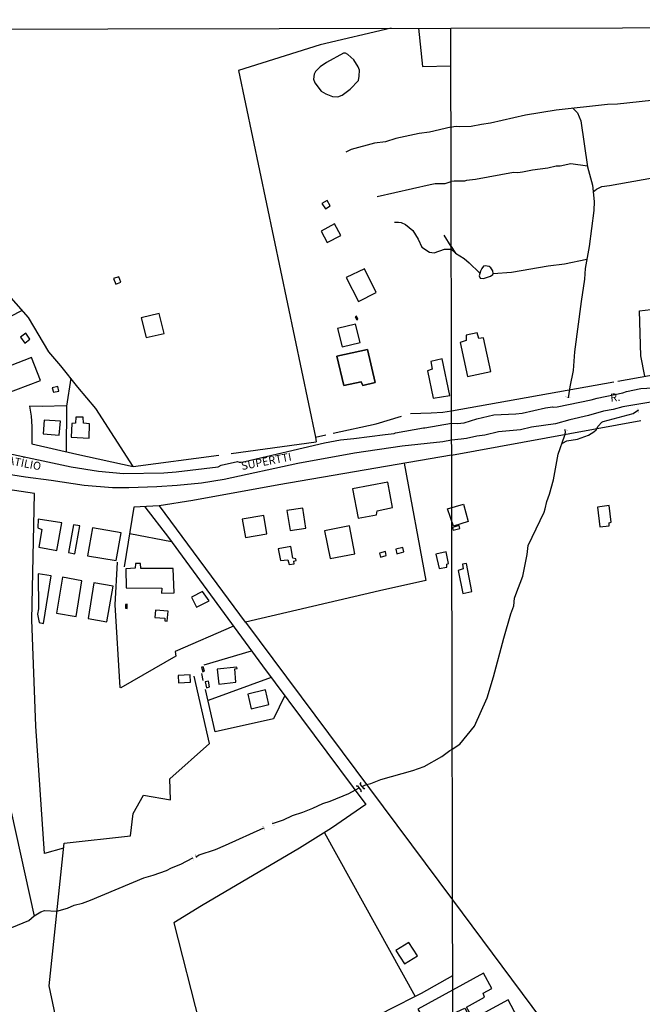
# Model space of a CAD drawing. Units: millimetres. Extents: x 178303 to 180731, y 1663188 to 1666940.
# Drawn here: x 179146 to 179340, y 1665657 to 1665964 of the extents above; entities that cross this region are included whole.
import ezdxf
from ezdxf.enums import TextEntityAlignment as Align

# ---------------------------------------------------------------- set-up
doc = ezdxf.new("R2010")
doc.units = ezdxf.units.MM
for name, color, linetype in [('V-BUEIRO', 5, 'Continuous'), ('V-EDIFICACAO', 2, 'Continuous'), ('V-LAGOA', 5, 'Continuous'), ('V-LOTE', 10, 'Continuous'), ('V-NOME_DOS_LOGRADOUROS', 7, 'Continuous'), ('V-PONTE_VIADUTO_PASSARELA', 2, 'Continuous'), ('V-QUADRA', 6, 'Continuous'), ('V-TESTADA', 5, 'Continuous'), ('V-VALETA', 6, 'Continuous'), ('X-LIMITE_1000', 7, 'Continuous'), ('X-LIMITE_5000', 3, 'Continuous')]:
    doc.layers.add(name, color=color, linetype=linetype)

# ---------------------------------------------------------------- blocks, each defined once
blk = doc.blocks.new('305')
at = {"color": 0, "linetype": 'ByBlock', "lineweight": -2, "const_width": 0.05}
blk.add_lwpolyline([(0.73, 0.39, 0.60863), (-0.73, 0.38)], format="xyb", dxfattribs=at)

msp = doc.modelspace()

# ---------------------------------------------------------------- linework, layer by layer
at = {"layer": 'V-EDIFICACAO'}
for points in [[(179240.31, 1665907.06), (179241.44, 1665905.33), (179242.96, 1665906.29), (179242, 1665908.01), (179240.31, 1665907.06)], [(179240.14, 1665898.43), (179242, 1665894.85), (179246.25, 1665897.02), (179244.32, 1665900.66), (179240.14, 1665898.43)], [(179176.95, 1665884.2), (179175.32, 1665883.61), (179176.09, 1665881.84), (179177.62, 1665882.52), (179176.95, 1665884.2)], [(179253.62, 1665886.65), (179247.97, 1665883.93), (179251.76, 1665876.49), (179257.29, 1665879.21), (179253.62, 1665886.65)], [(179189.62, 1665872.67), (179183.98, 1665871.37), (179185.5, 1665865.21), (179191.09, 1665866.43), (179189.62, 1665872.67)], [(179245.23, 1665868), (179246.68, 1665862.25), (179252.28, 1665863.66), (179250.87, 1665869.37), (179245.23, 1665868)], [(179251.12, 1665871.86), (179250.75, 1665871.69), (179251.27, 1665870.77), (179251.6, 1665870.9), (179251.12, 1665871.86)], [(179146.27, 1665865.34), (179147.62, 1665863.49), (179149.25, 1665864.72), (179147.93, 1665866.56), (179146.27, 1665865.34)], [(179285.34, 1665865.92), (179285.4, 1665864.23), (179283.52, 1665863.66), (179285.83, 1665852.99), (179293.09, 1665854.61), (179290.83, 1665865.09), (179289.36, 1665864.93), (179288.84, 1665866.63), (179285.34, 1665865.92)], [(179245.06, 1665859.35), (179254.55, 1665861.5), (179256.97, 1665851.16), (179253.08, 1665850.26), (179252.57, 1665851.41), (179247.25, 1665850.21), (179245.06, 1665859.35), (179247.25, 1665850.21), (179252.57, 1665851.41), (179253.08, 1665850.26), (179256.97, 1665851.16), (179254.55, 1665861.5)], [(179134.42, 1665853.05), (179137.08, 1665845.94), (179152.55, 1665851.76), (179149.77, 1665858.94), (179134.42, 1665853.05)], [(179274.33, 1665857.73), (179274.75, 1665855.29), (179273.29, 1665854.76), (179275.07, 1665846.24), (179280.26, 1665847.14), (179277.85, 1665858.54), (179274.33, 1665857.73)], [(179156.2, 1665849.53), (179156.58, 1665848.11), (179158.26, 1665848.43), (179157.95, 1665849.94), (179156.2, 1665849.53)], [(179153.71, 1665839.45), (179153.41, 1665835.13), (179158.37, 1665834.73), (179158.8, 1665839.11), (179153.71, 1665839.45)], [(179163.56, 1665840.33), (179163.45, 1665838.5), (179162.31, 1665838.38), (179162.14, 1665834.13), (179167.69, 1665833.83), (179167.82, 1665838.24), (179165.92, 1665838.43), (179165.88, 1665840.29), (179163.56, 1665840.33)], [(179249.94, 1665817.94), (179251.72, 1665808.8), (179257.4, 1665809.87), (179257.58, 1665811.11), (179262.42, 1665812.15), (179260.93, 1665820.08), (179249.94, 1665817.94)], [(179229.45, 1665811.16), (179230.47, 1665804.95), (179235.32, 1665805.72), (179234.36, 1665811.95), (179229.45, 1665811.16)], [(179279.58, 1665811.74), (179284.51, 1665813.22), (179285.98, 1665807.81), (179281.38, 1665806.35)], [(179326.34, 1665812.28), (179327.13, 1665806.11), (179330.01, 1665806.39), (179330, 1665807.3), (179330.67, 1665807.55), (179330.01, 1665812.75), (179326.34, 1665812.28)], [(179151.79, 1665808.5), (179151.75, 1665805.74), (179152.99, 1665805.32), (179152, 1665799.79), (179157.6, 1665798.71), (179159.18, 1665807.33), (179151.79, 1665808.5)], [(179215.5, 1665808.45), (179216.49, 1665802.74), (179223.22, 1665803.88), (179222.28, 1665809.61), (179215.5, 1665808.45)], [(179161.32, 1665798.11), (179163.28, 1665797.68), (179164.79, 1665806.42), (179162.8, 1665806.77), (179161.32, 1665798.11)], [(179168.73, 1665805.75), (179167.19, 1665797.08), (179176.17, 1665795.55), (179177.71, 1665804.25), (179168.73, 1665805.75)], [(179241.21, 1665804.88), (179242.89, 1665796.23), (179242.89, 1665796.23), (179242.89, 1665796.23), (179242.89, 1665796.23), (179250.62, 1665797.69), (179248.98, 1665806.44), (179241.21, 1665804.88)], [(179281.16, 1665805.92), (179281.33, 1665805.07), (179283.37, 1665805.58), (179283.24, 1665806.52), (179281.16, 1665805.92)], [(179226.68, 1665799.23), (179226.68, 1665799.23), (179227.4, 1665795.54), (179229.76, 1665795.79), (179230.14, 1665794.3), (179231.65, 1665794.56), (179231.63, 1665795.38), (179232.3, 1665795.59), (179232.26, 1665796.11), (179231.29, 1665796.36), (179230.64, 1665799.94), (179226.68, 1665799.23)], [(179258.3, 1665797.92), (179258.59, 1665796.65), (179260.45, 1665797.11), (179260.19, 1665798.35), (179258.3, 1665797.92)], [(179263.39, 1665799.12), (179263.75, 1665797.68), (179265.89, 1665798.25), (179265.59, 1665799.6), (179263.39, 1665799.12)], [(179275.95, 1665797.62), (179276.92, 1665793.06), (179279.36, 1665793.53), (179279.33, 1665794.4), (179279.84, 1665794.62), (179279.11, 1665798.3), (179275.95, 1665797.62)], [(179183.87, 1665793.12), (179183.74, 1665794.66), (179182.21, 1665794.65), (179182.06, 1665793.15), (179179.21, 1665793.04), (179179.23, 1665787.02), (179190.41, 1665786.91), (179190.34, 1665785.41), (179194.21, 1665785.45), (179193.97, 1665793.09), (179183.87, 1665793.12)], [(179284.24, 1665794.41), (179284.44, 1665792.99), (179282.88, 1665792.45), (179284.37, 1665785.26), (179284.37, 1665785.26), (179287.17, 1665785.94), (179285.45, 1665794.61), (179284.24, 1665794.41)], [(179151.79, 1665791.47), (179151.96, 1665780.51), (179151.57, 1665778.82), (179152.11, 1665776.22), (179153.45, 1665775.94), (179155.9, 1665790.79), (179151.79, 1665791.47)], [(179159.37, 1665790.35), (179157.56, 1665779.2), (179163.62, 1665778.13), (179165.43, 1665789.28), (179159.37, 1665790.35)], [(179169.2, 1665788.58), (179167.45, 1665777.51), (179173.29, 1665776.46), (179175.18, 1665787.62), (179169.2, 1665788.58)], [(179199.71, 1665784.16), (179201.25, 1665781.04), (179205.18, 1665783.05), (179203.12, 1665785.95), (179199.71, 1665784.16)], [(179179.09, 1665781.88), (179179.09, 1665780.71), (179179.55, 1665780.57), (179179.55, 1665781.97), (179179.09, 1665781.88)], [(179188.41, 1665780.06), (179188.24, 1665777.84), (179191.29, 1665777.6), (179191.34, 1665776.75), (179192.1, 1665776.68), (179192.34, 1665779.82), (179188.41, 1665780.06)], [(179203.3, 1665762.4), (179202.79, 1665762.28), (179203.15, 1665760.84), (179203.69, 1665761.06), (179203.3, 1665762.4)], [(179207.62, 1665761.69), (179208.21, 1665756.95), (179213.47, 1665757.59), (179213.14, 1665761.75), (179213.89, 1665761.89), (179213.85, 1665762.33), (179207.62, 1665761.69)], [(179195.49, 1665759.64), (179195.64, 1665757.38), (179199.4, 1665757.64), (179199.22, 1665759.89), (179195.49, 1665759.64)], [(179203.95, 1665757.71), (179204.39, 1665755.88), (179205.31, 1665756.14), (179204.92, 1665757.87), (179203.95, 1665757.71)], [(179217.21, 1665753.81), (179218.3, 1665749.31), (179223.79, 1665750.68), (179222.76, 1665755.18), (179217.21, 1665753.81)], [(179263.38, 1665673.83), (179266.17, 1665669.66), (179270.14, 1665672.18), (179267.52, 1665676.29), (179263.38, 1665673.83)], [(179281.15, 1665661.44), (179270.32, 1665655.54), (179272.99, 1665650.9), (179275.62, 1665652.44), (179276.17, 1665651.28), (179281.16, 1665654.07), (179284.91, 1665655.86), (179286.88, 1665652.25), (179281.17, 1665649.12), (179275.65, 1665646.09), (179278.21, 1665640.75), (179281.19, 1665642.38), (179281.89, 1665640.73), (179298.97, 1665650.13), (179298.43, 1665651.35), (179301.37, 1665652.89), (179298.47, 1665658.41), (179287.58, 1665652.5), (179285.45, 1665656.13), (179291.09, 1665659.3), (179290.63, 1665660.5), (179293.41, 1665661.93), (179290.82, 1665666.78)]]:
    msp.add_lwpolyline(points, close=True, dxfattribs=at)
at = {"layer": 'V-LAGOA'}
for points in [[(179247.12, 1665953.94), (179241.78, 1665951.1), (179239.86, 1665949.76), (179238.34, 1665948.27), (179237.96, 1665947.46), (179237.77, 1665945.89), (179238.13, 1665944.71), (179240.17, 1665942.09), (179241.57, 1665941.25), (179243.65, 1665940.41), (179245.28, 1665940.38), (179246.7, 1665940.88), (179249.18, 1665942.69), (179251.73, 1665945.46), (179252, 1665946.8), (179252.04, 1665948.68), (179251.71, 1665949.72), (179250.33, 1665951.87), (179248.43, 1665953.56), (179247.74, 1665953.95), (179247.11, 1665953.94)], [(179293.81, 1665885.15), (179293.66, 1665886.04), (179293.12, 1665886.93), (179292.53, 1665887.37), (179291.31, 1665887.59), (179290.76, 1665887.47), (179290.28, 1665886.79), (179289.8, 1665885.9), (179289.42, 1665884.42), (179289.78, 1665883.71), (179290.81, 1665883.68), (179293, 1665884.31), (179293.73, 1665884.83), (179293.81, 1665885.15)]]:
    msp.add_lwpolyline(points, close=True, dxfattribs=at)
at = {"layer": 'V-LOTE'}
for points in [[(179262.02, 1665961.76), (179239.83, 1665956.59), (179214.32, 1665948.55), (179238.38, 1665834.1), (179238.54, 1665832.61)], [(179270.53, 1665961.78), (179271.71, 1665949.83), (179280.6, 1665949.99)], [(179181.42, 1665824.93), (179169.85, 1665843.06), (179164.23, 1665849.75), (179158.93, 1665856.37), (179155.12, 1665860.73), (179148.78, 1665871.48), (179137.85, 1665883.76), (179136.36, 1665885.67), (179130.87, 1665896.45), (179121.43, 1665921.9), (179115.29, 1665934.59), (179108.89, 1665948.64)], [(179146.81, 1665873.69), (179117.19, 1665858.47)], [(179341.09, 1665853.12), (179339.89, 1665859.44), (179339.49, 1665873.56), (179350.11, 1665874.8), (179351.48, 1665868.37)], [(179332.7, 1665851.58), (179393.14, 1665862.43)], [(179162.03, 1665852.5), (179160.62, 1665843.8), (179160.52, 1665829.56)], [(179280.81, 1665842.27), (179331.43, 1665851.4)], [(179160.64, 1665843.9), (179153.07, 1665843.67), (179149.11, 1665843.73), (179149.58, 1665840.69), (179149.86, 1665837.4), (179149.86, 1665832.05)], [(179267.97, 1665841.49), (179274.41, 1665841.69), (179278.07, 1665841.92), (179280.81, 1665842.27)], [(179243.92, 1665835.34), (179257.33, 1665838.24), (179265.2, 1665840.65)], [(179280.83, 1665828.5), (179339.91, 1665839.35)], [(179150.68, 1665816.52), (179140.31, 1665818.02), (179129.75, 1665819.26), (179119.23, 1665820.76), (179077.59, 1665827.96), (179061.29, 1665831.61), (179055.62, 1665832.61), (179041.62, 1665835.65)], [(179149.86, 1665832.05), (179163.93, 1665828.77), (179181.5, 1665824.91), (179208.24, 1665828.51)], [(179212.04, 1665828.98), (179238.55, 1665832.61)], [(179238.37, 1665834.1), (179241.6, 1665834.86)], [(179280.83, 1665828.5), (179226.92, 1665819.23), (179200.12, 1665814.35), (179189.6, 1665812.63), (179181.69, 1665812.26)], [(179266.06, 1665826), (179272.82, 1665789.35), (179258.3, 1665786.13), (179216.51, 1665776.29), (179189.69, 1665812.65)], [(179159.75, 1665705.79), (179153.74, 1665704.13), (179151.06, 1665743.88), (179149.85, 1665777.11), (179150.68, 1665816.52)], [(179178.76, 1665793.63), (179181.79, 1665812.26)], [(179185.1, 1665812.38), (179192.44, 1665802.78), (179221.81, 1665762.75), (179254.08, 1665719.44), (179243.39, 1665711.99), (179233.37, 1665705.77), (179202.83, 1665687.8), (179194.11, 1665682.5), (179202.19, 1665651.08), (179208.6, 1665627.31)], [(179180.4, 1665803.99), (179193.39, 1665801.48)], [(179212.77, 1665775.09), (179194.59, 1665767.13), (179194.76, 1665765.7), (179177.61, 1665755.8), (179177.41, 1665755.99), (179175.89, 1665781.73), (179176.62, 1665795.06)], [(179138.2, 1665794.27), (179143.41, 1665717.08), (179150.58, 1665684.6)], [(179216.52, 1665776.29), (179281.1, 1665689.67)], [(179203.6, 1665763), (179218.42, 1665767.38)], [(179281.14, 1665665.88), (179271.38, 1665660.43), (179261.05, 1665655.21), (179250.72, 1665649.45), (179240.16, 1665644.15), (179229.6, 1665638.31), (179168.7, 1665606.13), (179164.52, 1665616.96), (179159.46, 1665642.62), (179155.24, 1665662.82), (179159.91, 1665707.3), (179180.59, 1665709.61), (179181.48, 1665716.6), (179184.71, 1665722.36), (179193.13, 1665720.9), (179192.94, 1665727.43), (179205.32, 1665738.41), (179200.49, 1665759.46)], [(179203.35, 1665758.12), (179202.85, 1665760.31)], [(179224.56, 1665759.06), (179204.84, 1665751.85)], [(179228.77, 1665753.42), (179225.3, 1665746.12), (179207.03, 1665742.15), (179203.99, 1665755.35)], [(179241.17, 1665710.61), (179269.49, 1665659.47)], [(179281.1, 1665689.67), (179308.89, 1665652.29)]]:
    msp.add_lwpolyline(points, dxfattribs=at)
at = {"layer": 'V-PONTE_VIADUTO_PASSARELA'}
for points in [[(179251.07, 1665725.2), (179251.5, 1665725.27), (179252.65, 1665723.73), (179252.36, 1665723.41)], [(179252.54, 1665726.28), (179252.22, 1665725.81), (179253.44, 1665724.27), (179253.8, 1665724.56)]]:
    msp.add_lwpolyline(points, dxfattribs=at)
at = {"layer": 'V-QUADRA'}
for points in [[(179141.24, 1665829.32), (179162.12, 1665824.84), (179170.6, 1665823.43), (179178.43, 1665822.75), (179191, 1665823), (179194.83, 1665823.24), (179208.03, 1665824.82), (179208.9, 1665825.36), (179213.98, 1665826.49), (179214.58, 1665826.28), (179215.16, 1665826.28), (179216.29, 1665826.51), (179241.13, 1665832.37), (179246.17, 1665833.29), (179250.3, 1665833.64), (179260.11, 1665834.96), (179262.95, 1665835.23), (179263.32, 1665835.4), (179272.08, 1665836.99), (179272.43, 1665836.97), (179280.81, 1665838.49), (179282.68, 1665838.33), (179284.7, 1665838.58), (179288.72, 1665839.84), (179293.96, 1665841.03), (179300.89, 1665841.33), (179302.89, 1665841.58), (179310.17, 1665843.24), (179312.32, 1665843.54), (179312.68, 1665843.41), (179313.79, 1665843.54), (179324.41, 1665845.71), (179326.28, 1665846.25), (179334.24, 1665847.91), (179335.41, 1665848.35), (179339.84, 1665849.33), (179345.59, 1665849.58)], [(179345.53, 1665845.49), (179334.22, 1665843.58), (179331.29, 1665842.77), (179328.22, 1665842.26), (179323.58, 1665840.9), (179317.71, 1665839.5), (179313.28, 1665838.26), (179305.75, 1665837.24), (179302.34, 1665836.41), (179295.51, 1665835.73), (179291.15, 1665834.75), (179288.72, 1665834.45), (179285.46, 1665833.69), (179283.78, 1665833.52), (179280.82, 1665833.11), (179278.08, 1665832.59), (179265.39, 1665831.33), (179250.56, 1665829.14), (179232.81, 1665825.85), (179209.83, 1665820.91), (179202.77, 1665819.77), (179195.16, 1665818.96), (179188.84, 1665818.54), (179180.09, 1665818.26), (179175.05, 1665818.3), (179166.19, 1665819.03), (179155.83, 1665820.61), (179147.85, 1665821.58), (179127.87, 1665824.76)]]:
    msp.add_lwpolyline(points, dxfattribs=at)
at = {"layer": 'V-TESTADA'}
for points in [[(179332.7, 1665851.58), (179393.14, 1665862.43)], [(179280.81, 1665842.27), (179331.43, 1665851.4)], [(179267.97, 1665841.49), (179274.41, 1665841.69), (179278.07, 1665841.92), (179280.81, 1665842.27)], [(179243.92, 1665835.34), (179257.33, 1665838.24), (179265.2, 1665840.65)], [(179280.83, 1665828.5), (179339.91, 1665839.35)], [(179150.68, 1665816.52), (179140.31, 1665818.02), (179129.75, 1665819.26), (179119.23, 1665820.76), (179077.59, 1665827.96), (179061.29, 1665831.61), (179055.62, 1665832.61), (179041.62, 1665835.65)], [(179149.86, 1665832.05), (179163.93, 1665828.77), (179181.5, 1665824.91), (179208.24, 1665828.51)], [(179212.04, 1665828.98), (179238.55, 1665832.61)], [(179238.37, 1665834.1), (179241.6, 1665834.86)], [(179280.83, 1665828.5), (179226.92, 1665819.23), (179200.12, 1665814.35), (179189.6, 1665812.63), (179181.69, 1665812.26)]]:
    msp.add_lwpolyline(points, dxfattribs=at)
at = {"layer": 'V-VALETA'}
for points in [[(179280.64, 1665930.85), (179281.57, 1665931.11), (179282.31, 1665931.17), (179283.44, 1665931.05), (179286.92, 1665931.16), (179290.14, 1665931.84), (179293.02, 1665932.25), (179303.89, 1665934.75), (179313.49, 1665936.31), (179329.47, 1665938.03), (179332.62, 1665938.11), (179343.21, 1665939.32), (179345.82, 1665939.95), (179349.05, 1665940.2), (179352.52, 1665940.73), (179357.42, 1665941.89), (179362.11, 1665942.79), (179372.4, 1665945.47), (179373.09, 1665945.8), (179376.21, 1665946.29), (179380.66, 1665946.48)], [(179318.58, 1665936.88), (179320.15, 1665935.3), (179321.17, 1665932.86), (179323.24, 1665918.54), (179324.83, 1665912.78), (179325.36, 1665907.65), (179325.18, 1665904.83), (179323.72, 1665893.65), (179322.48, 1665886.73), (179322.33, 1665883.42), (179321.22, 1665876.42), (179319.14, 1665860.73), (179318.74, 1665854.96), (179317.72, 1665849.85), (179317.19, 1665846.33)], [(179280.64, 1665930.85), (179273.98, 1665929.34), (179270.71, 1665928.85), (179263.38, 1665927.36), (179260.15, 1665926.29), (179256.72, 1665925.87), (179249.5, 1665923.89), (179247.83, 1665923.11)], [(179325.04, 1665910.69), (179326.05, 1665911.56), (179327.69, 1665912.38), (179330.08, 1665912.66), (179343.56, 1665915.04), (179349.6, 1665915.83), (179355.17, 1665916.82), (179357.39, 1665916.96), (179362, 1665918.14), (179372.2, 1665920.15), (179374.25, 1665921), (179377.43, 1665921.7), (179379.1, 1665922.01), (179380.45, 1665922.09), (179381.39, 1665921.97), (179381.97, 1665922.24)], [(179323.22, 1665918.7), (179318.05, 1665919.43), (179314.75, 1665918.74), (179313.43, 1665918.69), (179310.88, 1665918.1), (179306.12, 1665917.5), (179303, 1665916.83), (179301.5, 1665916.62), (179300.12, 1665916.69), (179288.33, 1665914.53), (179285.5, 1665914.26), (179284.88, 1665914.05), (179281.59, 1665913.98), (179280.67, 1665913.89)], [(179257.55, 1665909.23), (179274.1, 1665913.02), (179275.68, 1665913.28), (179278.84, 1665913.34), (179280.67, 1665913.89)], [(179262.98, 1665901.23), (179264.22, 1665901.26), (179265.08, 1665901.1), (179266.43, 1665900.44), (179268.78, 1665898.6), (179270.36, 1665895.86), (179271.53, 1665893.39), (179273.92, 1665891.82), (179275.36, 1665891.61), (179278.66, 1665892.84), (179280.71, 1665892.74)], [(179280.71, 1665893.65), (179278.54, 1665897.15)], [(179280.71, 1665893.65), (179282.07, 1665891.57)], [(179280.71, 1665892.74), (179282.07, 1665891.57), (179284.72, 1665889.87), (179286.3, 1665888.5), (179289.54, 1665885.41)], [(179293.81, 1665885.15), (179299.56, 1665885.63), (179310.94, 1665887.61), (179316.03, 1665888.23), (179323.05, 1665889.62)], [(179315.39, 1665832.24), (179316.8, 1665832.9), (179320.07, 1665833.51), (179323.51, 1665834.67), (179325.26, 1665835.81), (179325.9, 1665836.43), (179326.58, 1665837.54), (179327.73, 1665838.8), (179328.09, 1665838.99), (179337.52, 1665841.48), (179339.12, 1665842.62)], [(179281.01, 1665736.71), (179283.36, 1665738.23), (179287.98, 1665743.83), (179291.98, 1665752.72), (179293.94, 1665759.25), (179297.1, 1665771.31), (179299.31, 1665778.95), (179300.21, 1665781.46), (179300.49, 1665783.82), (179300.83, 1665785), (179303.03, 1665790.65), (179304.39, 1665797.46), (179304.73, 1665800.25), (179309.71, 1665810.72), (179310.04, 1665811.73), (179310.59, 1665814.06), (179311.35, 1665816.26), (179312.58, 1665820.75), (179314.13, 1665828.76), (179316.11, 1665834.37), (179316.34, 1665835.58), (179316.28, 1665836.45)], [(179252.81, 1665725.07), (179254.3, 1665725.71), (179255.66, 1665725.98), (179258.7, 1665727.17), (179268.78, 1665730.03), (179272.23, 1665731.24), (179277.81, 1665734.38), (179280.27, 1665736.31), (179281.01, 1665736.71)], [(179224.97, 1665713.5), (179228.38, 1665714.63), (179231.23, 1665716), (179234.39, 1665717.02), (179237.53, 1665718.27), (179240.67, 1665719.77), (179242.98, 1665720.42), (179248.72, 1665722.84), (179252.01, 1665724.58)], [(179201.05, 1665703.1), (179202.1, 1665703.73), (179207.12, 1665705.41), (179210.32, 1665706.76), (179222.27, 1665712.15)], [(179139.41, 1665679.34), (179148.85, 1665683.18), (179150.58, 1665684.62), (179152.62, 1665685.91), (179153.8, 1665686.35), (179157.61, 1665686.07), (179160.94, 1665687.08), (179163.07, 1665688), (179165.63, 1665688.65), (179168.15, 1665689.55), (179184.74, 1665696.52), (179187.65, 1665697.34), (179191.9, 1665698.8), (179193.39, 1665699.61), (179196.32, 1665700.76), (179200.08, 1665702.73)]]:
    msp.add_lwpolyline(points, dxfattribs=at)
at = {"layer": 'X-LIMITE_1000'}
msp.add_line((179285.8, 1663190.3), (179280.59, 1665961.74), dxfattribs=at)
at = {"layer": 'X-LIMITE_5000'}
msp.add_lwpolyline([(178316.89, 1665959.95), (178798.74, 1665960.89), (179280.58, 1665961.8), (179762.43, 1665962.7), (180244.28, 1665963.58), (180726.13, 1665964.43), (180727.1, 1665410.14), (180728.07, 1664855.86), (180729.04, 1664301.57), (180730.01, 1663747.28), (180730.98, 1663192.99), (180249.26, 1663192.14), (179767.53, 1663191.26), (179285.8, 1663190.36), (178804.08, 1663189.45), (178322.35, 1663188.51), (178321.26, 1663742.8), (178320.16, 1664297.08), (178319.07, 1664851.37), (178317.98, 1665405.66), (178316.89, 1665959.95)], dxfattribs=at)

# ---------------------------------------------------------------- block references
at = {"layer": 'V-BUEIRO'}
for p, xscale, yscale, zscale, rotation in [((179317.25, 1665847.15), 0.999998349677332, 0.999998349677332, 0.999998349677332, 165), ((179338.41, 1665842.19), 0.99999769966432, 0.99999769966432, 0.99999769966432, 288), ((179221.63, 1665711.85), 0.999999379887406, 0.999999379887406, 0.999999379887406, 294), ((179225.68, 1665713.74), 0.9999999338390121, 0.9999999338390121, 0.9999999338390121, 110), ((179199.4, 1665702.36), 0.9999975254976671, 0.9999975254976671, 0.9999975254976671, 284), ((179201.73, 1665703.51), 0.9999999338390121, 0.9999999338390121, 0.9999999338390121, 110)]:
    msp.add_blockref('305', p, dxfattribs=dict(at, xscale=xscale, yscale=yscale, zscale=zscale, rotation=rotation))
at = {"layer": 'V-BUEIRO', "xscale": 0.999998301267624, "yscale": 0.999998301267624, "zscale": 0.999998301267624}
msp.add_blockref('305', (179316.3, 1665835.62), dxfattribs=at)

# ---------------------------------------------------------------- texts
at = {"layer": 'V-NOME_DOS_LOGRADOUROS'}
for s, rotation, p in [('R.', 6, (179330.55, 1665844.36)), ('SUPERTTI', 11, (179215.58, 1665823.04)), ('ATÍLIO', 349, (179142.02, 1665824.94))]:
    msp.add_text(s, height=2.5, rotation=rotation, dxfattribs=at).set_placement(p, align=Align.BOTTOM_LEFT)

doc.saveas('drawing.dxf')
